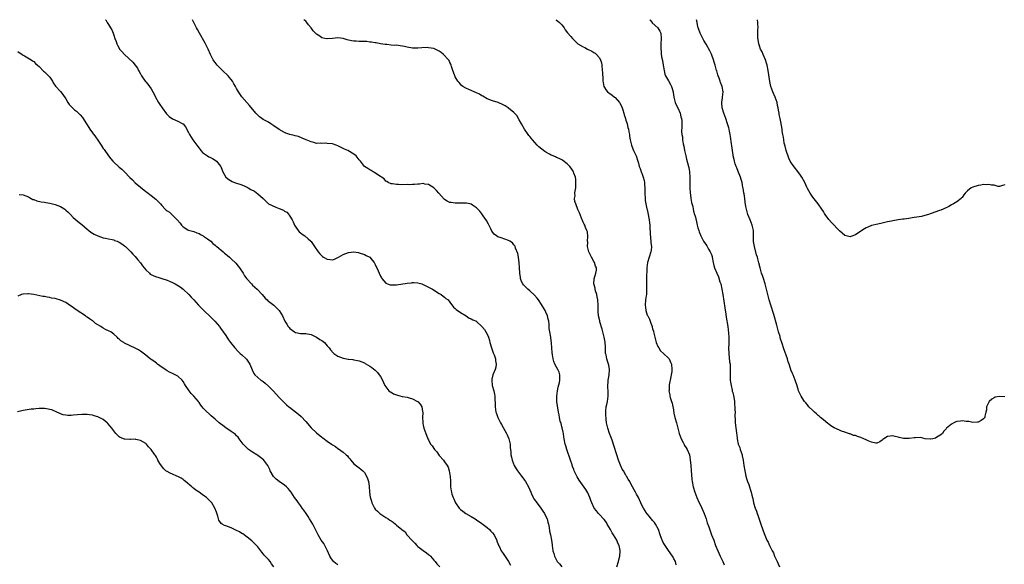
# Model space of a CAD drawing. Units: inches. Extents: x 2604000 to 2607000, y 1512000 to 1515000.
# Drawn here: x 2605994 to 2606363, y 1514796 to 1515000 of the extents above; entities that cross this region are included whole.
import ezdxf

# ---------------------------------------------------------------- set-up
doc = ezdxf.new("R2010")
doc.units = ezdxf.units.IN
doc.header["$MEASUREMENT"] = 0
doc.layers.add('LD26041512_10ft', color=63, linetype='Continuous')

msp = doc.modelspace()

# ---------------------------------------------------------------- linework, layer by layer
at = {"layer": 'LD26041512_10ft'}
for points, elevation in [([(2606025.96, 1515000), (2606025.98, 1514999.98), (2606026.57, 1514999), (2606027, 1514998.22), (2606027.81, 1514997), (2606028.22, 1514996.22), (2606028.75, 1514995), (2606029, 1514994.23), (2606029.44, 1514993), (2606029.89, 1514991.89), (2606030.12, 1514991), (2606030.44, 1514990.44), (2606031, 1514989.33), (2606031.19, 1514989), (2606032.08, 1514988.08), (2606032.98, 1514987), (2606036.14, 1514984.14), (2606037.84, 1514981.84), (2606038.29, 1514981), (2606038.56, 1514980.56), (2606039, 1514979.71), (2606039.28, 1514979.28), (2606039.43, 1514979), (2606040.8, 1514977), (2606041, 1514976.74), (2606041.82, 1514975.82), (2606043, 1514974.1), (2606043.66, 1514973), (2606044.13, 1514972.13), (2606044.69, 1514971), (2606045.79, 1514969), (2606046.25, 1514968.25), (2606047.08, 1514967), (2606048.76, 1514964.76), (2606049, 1514964.48), (2606049.74, 1514963.74), (2606051, 1514962.85), (2606053, 1514962.03), (2606054.95, 1514961), (2606055, 1514960.96), (2606055.84, 1514959.84), (2606057, 1514957.77), (2606057.38, 1514957), (2606058.03, 1514956.03), (2606058.69, 1514955), (2606060.18, 1514953), (2606060.51, 1514952.51), (2606061, 1514951.83), (2606061.36, 1514951.36), (2606061.69, 1514951), (2606062.28, 1514950.28), (2606063, 1514949.74), (2606064.16, 1514949), (2606064.68, 1514948.68), (2606065, 1514948.53), (2606065.97, 1514947.97), (2606067, 1514947.35), (2606067.5, 1514947), (2606069, 1514945.15), (2606069.11, 1514945), (2606069.67, 1514943.67), (2606069.89, 1514943), (2606070.99, 1514940.99), (2606072.08, 1514940.08), (2606073.35, 1514939.35), (2606074.23, 1514939), (2606077, 1514938.07), (2606079, 1514937.2), (2606079.35, 1514937), (2606080.44, 1514936.44), (2606081.74, 1514935.74), (2606083, 1514934.78), (2606084.96, 1514933), (2606085.96, 1514931.96), (2606087.04, 1514931.04), (2606089.8, 1514929.8), (2606091, 1514929.31), (2606092.59, 1514928.59), (2606093, 1514928.25), (2606093.83, 1514927.83), (2606094.64, 1514927), (2606094.81, 1514926.81), (2606095, 1514926.43), (2606095.87, 1514925), (2606096.24, 1514924.24), (2606096.79, 1514923), (2606097, 1514922.62), (2606098.16, 1514921), (2606098.53, 1514920.53), (2606099, 1514920.11), (2606099.62, 1514919.62), (2606100.62, 1514919), (2606101.92, 1514917.92), (2606102.88, 1514917), (2606103, 1514916.85), (2606104.23, 1514915), (2606105.64, 1514913), (2606106.28, 1514912.28), (2606107, 1514911.49), (2606107.26, 1514911.26), (2606107.64, 1514911), (2606109, 1514910.25), (2606110.17, 1514910.17), (2606111, 1514910.09), (2606111.7, 1514910.3), (2606113, 1514910.85), (2606113.24, 1514911), (2606115, 1514911.98), (2606117, 1514912.8), (2606119, 1514913.01), (2606120.74, 1514912.74), (2606121, 1514912.68), (2606123, 1514912.01), (2606123.65, 1514911.65), (2606125, 1514910.99), (2606125.86, 1514909.86), (2606126.56, 1514909), (2606127, 1514908.3), (2606127.41, 1514907.41), (2606127.62, 1514907), (2606129, 1514903.96), (2606129.31, 1514903.31), (2606129.54, 1514903), (2606131, 1514901.23), (2606131.64, 1514901), (2606132.66, 1514900.66), (2606133, 1514900.62), (2606134.68, 1514900.68), (2606135, 1514900.71), (2606139, 1514901.32), (2606140.58, 1514901.42), (2606141, 1514901.48), (2606141.49, 1514901.49), (2606143, 1514901.38), (2606144.53, 1514901), (2606145, 1514900.84), (2606146.2, 1514900.2), (2606147, 1514899.81), (2606147.51, 1514899.51), (2606148.43, 1514899), (2606151, 1514897.39), (2606151.67, 1514897), (2606152.42, 1514896.42), (2606153, 1514896.03), (2606153.52, 1514895.52), (2606154.29, 1514895), (2606155, 1514894.15), (2606156.34, 1514892.34), (2606157, 1514891.81), (2606157.4, 1514891.4), (2606159, 1514890.3), (2606161.06, 1514889), (2606162.2, 1514888.2), (2606163, 1514887.97), (2606163.58, 1514887.58), (2606164.92, 1514887), (2606165, 1514886.95), (2606167, 1514885.06), (2606167.93, 1514883.93), (2606169, 1514882.12), (2606169.44, 1514881), (2606169.85, 1514879.85), (2606170.02, 1514879), (2606170.67, 1514876.67), (2606171, 1514875.9), (2606171.23, 1514875.23), (2606171.56, 1514874.44), (2606172.08, 1514873), (2606172.15, 1514872.15), (2606172.39, 1514871), (2606172.2, 1514869.8), (2606171.98, 1514869), (2606171.15, 1514867), (2606170.72, 1514865.28), (2606170.68, 1514865), (2606170.89, 1514863), (2606171.48, 1514861), (2606171.76, 1514859.76), (2606171.87, 1514859), (2606171.89, 1514858.11), (2606172.01, 1514856.01), (2606171.98, 1514855), (2606172.06, 1514853.94), (2606172.25, 1514853), (2606172.5, 1514852.5), (2606172.93, 1514851), (2606173.97, 1514849), (2606174.35, 1514848.35), (2606176.18, 1514845), (2606176.41, 1514844.41), (2606177.06, 1514843), (2606177.54, 1514841), (2606177.64, 1514839.64), (2606177.8, 1514838.2), (2606177.88, 1514837), (2606178.07, 1514836.07), (2606178.31, 1514835), (2606179.11, 1514833), (2606179.78, 1514831.78), (2606180.28, 1514831), (2606181.44, 1514829.44), (2606181.81, 1514829), (2606182.31, 1514828.31), (2606183, 1514827.48), (2606183.35, 1514827), (2606184.47, 1514825), (2606185, 1514823.8), (2606185.3, 1514823), (2606185.58, 1514822.42), (2606186.23, 1514821), (2606186.52, 1514820.52), (2606187, 1514819.89), (2606187.34, 1514819.34), (2606189.12, 1514817), (2606189.84, 1514815.84), (2606190.48, 1514815), (2606190.63, 1514814.63), (2606191.49, 1514813), (2606191.76, 1514811.76), (2606192, 1514811), (2606192.25, 1514809.75), (2606192.37, 1514808.37), (2606192.73, 1514807), (2606193.11, 1514805), (2606193.28, 1514803.28), (2606193.33, 1514803), (2606193.63, 1514801), (2606193.96, 1514799.96), (2606194.2, 1514799), (2606195.23, 1514797), (2606196.08, 1514796.08), (2606196.98, 1514795)], 7790), ([(2606217.53, 1514795), (2606218.14, 1514797), (2606218.37, 1514797.63), (2606218.74, 1514799), (2606218.83, 1514800.83), (2606218.86, 1514801), (2606218.85, 1514801.15), (2606218.44, 1514803), (2606217.93, 1514803.93), (2606217.59, 1514805), (2606216.37, 1514807), (2606215.8, 1514807.8), (2606215.15, 1514809), (2606214.01, 1514811), (2606213.66, 1514811.66), (2606212.79, 1514812.79), (2606211, 1514814.74), (2606210.69, 1514815), (2606209.93, 1514815.93), (2606209.02, 1514817), (2606208.15, 1514819), (2606207.89, 1514819.89), (2606207.46, 1514821), (2606206.71, 1514822.71), (2606205.98, 1514823.98), (2606203.46, 1514827.46), (2606202.69, 1514828.69), (2606201.59, 1514831), (2606201.44, 1514831.44), (2606201, 1514832.56), (2606200.77, 1514833.23), (2606200.2, 1514835), (2606198.8, 1514839), (2606198.4, 1514840.4), (2606198.18, 1514841), (2606197.79, 1514843), (2606197.69, 1514843.69), (2606197.53, 1514845), (2606197.46, 1514845.46), (2606197.12, 1514847.12), (2606197, 1514847.5), (2606196.68, 1514848.68), (2606196.39, 1514849.61), (2606196.06, 1514851), (2606195.93, 1514851.93), (2606195.67, 1514853), (2606195.29, 1514855.29), (2606195.09, 1514857), (2606195.09, 1514859), (2606195.35, 1514861), (2606195.64, 1514862.36), (2606196.06, 1514864.06), (2606196.23, 1514865), (2606196.16, 1514865.84), (2606196.21, 1514867), (2606195.94, 1514867.94), (2606195.46, 1514869), (2606195, 1514869.85), (2606194.34, 1514871), (2606193.96, 1514871.96), (2606193.69, 1514873), (2606193.51, 1514874.49), (2606193.36, 1514875.36), (2606193.13, 1514878.87), (2606192.89, 1514880.89), (2606192.88, 1514881.12), (2606192.52, 1514883), (2606192.25, 1514884.25), (2606192.24, 1514885), (2606192.21, 1514885.79), (2606192.03, 1514887), (2606191.83, 1514887.83), (2606191.58, 1514889), (2606191, 1514890.37), (2606190.69, 1514891), (2606189.35, 1514893.35), (2606188.2, 1514895), (2606187.68, 1514895.68), (2606186.73, 1514896.74), (2606185, 1514898.4), (2606184.24, 1514899), (2606183.62, 1514899.62), (2606183, 1514900.27), (2606182.62, 1514900.62), (2606182.32, 1514901), (2606181.87, 1514901.87), (2606181.51, 1514903), (2606181.44, 1514903.44), (2606181.25, 1514905), (2606181.12, 1514907.12), (2606180.97, 1514908.97), (2606180.68, 1514911), (2606180.43, 1514912.43), (2606179.62, 1514914.38), (2606179.43, 1514915), (2606179.29, 1514915.29), (2606179, 1514915.68), (2606178.41, 1514916.41), (2606177.48, 1514917), (2606177, 1514917.26), (2606174.22, 1514918.22), (2606173, 1514918.69), (2606172.45, 1514919), (2606171.62, 1514919.62), (2606170.76, 1514920.76), (2606170.36, 1514921.64), (2606169.45, 1514923.45), (2606168.73, 1514924.73), (2606167.48, 1514926.52), (2606167, 1514927.26), (2606166.22, 1514928.22), (2606165, 1514929.57), (2606163.44, 1514930.56), (2606163, 1514930.86), (2606162.47, 1514931), (2606161.23, 1514931.23), (2606161, 1514931.25), (2606159, 1514931.31), (2606157.26, 1514931.26), (2606157, 1514931.27), (2606155.46, 1514931.46), (2606155, 1514931.56), (2606154.02, 1514932.02), (2606153, 1514932.69), (2606152.82, 1514932.82), (2606150.79, 1514935), (2606150, 1514936), (2606149, 1514936.98), (2606147, 1514938.26), (2606145.58, 1514938.42), (2606145, 1514938.57), (2606143.58, 1514938.42), (2606143, 1514938.43), (2606141.74, 1514938.26), (2606141, 1514938.26), (2606139.83, 1514938.17), (2606139, 1514938.2), (2606137, 1514938.19), (2606135.75, 1514938.25), (2606135, 1514938.22), (2606133.53, 1514938.47), (2606133, 1514938.48), (2606131.82, 1514939), (2606131.34, 1514939.34), (2606131, 1514939.54), (2606130.32, 1514940.32), (2606129.31, 1514941), (2606129, 1514941.26), (2606128.32, 1514941.68), (2606126.79, 1514942.79), (2606126.27, 1514943), (2606125.54, 1514943.54), (2606125, 1514943.76), (2606124.25, 1514944.25), (2606122.97, 1514944.97), (2606122.93, 1514945), (2606121.47, 1514947), (2606121.26, 1514947.26), (2606121, 1514947.53), (2606119.85, 1514949), (2606119, 1514949.59), (2606116.73, 1514951), (2606115.55, 1514951.55), (2606115, 1514951.79), (2606113, 1514952.76), (2606112.38, 1514953), (2606111, 1514953.48), (2606109, 1514953.67), (2606108.32, 1514953.68), (2606107, 1514953.59), (2606106.32, 1514953.68), (2606105, 1514953.67), (2606104.02, 1514953.98), (2606103, 1514954.18), (2606101.06, 1514955), (2606099.67, 1514955.67), (2606098.23, 1514956.23), (2606097, 1514956.52), (2606096.66, 1514956.66), (2606095, 1514957.02), (2606093.54, 1514957.54), (2606093, 1514957.7), (2606091, 1514958.87), (2606089, 1514960.29), (2606087.9, 1514961), (2606087, 1514961.55), (2606085, 1514962.65), (2606084.47, 1514963), (2606083.65, 1514963.65), (2606083, 1514964.25), (2606082.63, 1514964.63), (2606082.29, 1514965), (2606079.87, 1514967.87), (2606078.83, 1514969), (2606077.06, 1514971.06), (2606075.71, 1514973), (2606075, 1514974.23), (2606074.59, 1514975), (2606074, 1514976), (2606073.48, 1514977), (2606071.88, 1514979), (2606069.72, 1514981), (2606069, 1514981.7), (2606067.73, 1514983), (2606067.44, 1514983.44), (2606067, 1514983.98), (2606066.55, 1514984.55), (2606066.23, 1514985), (2606065.23, 1514987), (2606064.39, 1514989), (2606063.37, 1514991), (2606063.24, 1514991.24), (2606061.08, 1514994.92), (2606060.36, 1514996.36), (2606059.97, 1514997), (2606059, 1514998.92), (2606058.55, 1515000)], 7780), ([(2606239.81, 1514795.81), (2606239.53, 1514797), (2606239, 1514798.04), (2606238.64, 1514798.64), (2606238.48, 1514799), (2606237, 1514801.15), (2606235.69, 1514803), (2606235, 1514804.09), (2606234.69, 1514804.69), (2606234.54, 1514805), (2606234.34, 1514805.66), (2606233.85, 1514807), (2606233.15, 1514809), (2606232.03, 1514811), (2606231.65, 1514811.65), (2606231, 1514812.41), (2606230.72, 1514812.72), (2606230.43, 1514813), (2606229.85, 1514813.85), (2606229, 1514814.81), (2606228.81, 1514815), (2606227.53, 1514817), (2606227, 1514818.09), (2606226.61, 1514819), (2606226.11, 1514820.11), (2606225.67, 1514821), (2606225, 1514822.22), (2606224.6, 1514823), (2606223, 1514825.84), (2606222.41, 1514827), (2606221.86, 1514827.86), (2606221.22, 1514829), (2606221.12, 1514829.12), (2606221, 1514829.31), (2606220.04, 1514831), (2606219.63, 1514831.63), (2606219, 1514833.09), (2606218.21, 1514835), (2606217.55, 1514837), (2606216.49, 1514840.49), (2606215.94, 1514842.06), (2606215.51, 1514843.51), (2606214.86, 1514845), (2606214.19, 1514847), (2606213.96, 1514847.96), (2606213.76, 1514849), (2606213.63, 1514850.37), (2606213.54, 1514851), (2606213.49, 1514851.49), (2606213.47, 1514853), (2606213.49, 1514853.49), (2606213.63, 1514855), (2606213.78, 1514855.78), (2606214.04, 1514857), (2606214.33, 1514859), (2606214.32, 1514860.32), (2606214.28, 1514861), (2606214.24, 1514862.24), (2606214.18, 1514863), (2606214.32, 1514864.32), (2606214.37, 1514865), (2606214.45, 1514865.55), (2606214.73, 1514867), (2606214.86, 1514869), (2606214.54, 1514870.54), (2606214.46, 1514871), (2606214.03, 1514872.03), (2606213.77, 1514873), (2606213.52, 1514874.48), (2606213.38, 1514875), (2606213.35, 1514875.35), (2606213.29, 1514877.29), (2606213.14, 1514879.14), (2606212.77, 1514881), (2606212.07, 1514884.07), (2606211.22, 1514886.78), (2606211.15, 1514887.15), (2606210.69, 1514889), (2606210.62, 1514890.62), (2606210.58, 1514891), (2606210.62, 1514892.62), (2606210.61, 1514893), (2606210.46, 1514895), (2606210.23, 1514896.23), (2606210.05, 1514897), (2606209.63, 1514898.37), (2606209.46, 1514899), (2606209.41, 1514899.41), (2606208.94, 1514901), (2606208.93, 1514901.07), (2606209.03, 1514902.97), (2606209.75, 1514905), (2606209.9, 1514906.1), (2606209.92, 1514907), (2606209.63, 1514907.63), (2606209.23, 1514909), (2606209, 1514909.43), (2606208.09, 1514911), (2606207.75, 1514911.75), (2606207.05, 1514913), (2606206.6, 1514915), (2606206.66, 1514916.66), (2606206.64, 1514917), (2606206.73, 1514918.73), (2606206.55, 1514920.55), (2606206.37, 1514921), (2606205.83, 1514922.17), (2606205.55, 1514923), (2606205.39, 1514923.39), (2606205, 1514924.11), (2606204.73, 1514924.73), (2606204.6, 1514925), (2606204.33, 1514925.67), (2606203.6, 1514927.6), (2606203, 1514928.88), (2606202.17, 1514931), (2606201.86, 1514931.86), (2606201.74, 1514933), (2606201.98, 1514934.02), (2606201.89, 1514935), (2606201.91, 1514935.91), (2606202.17, 1514937), (2606202.25, 1514937.75), (2606202.25, 1514939), (2606202.15, 1514940.15), (2606202.04, 1514941), (2606201.51, 1514942.49), (2606201.37, 1514943), (2606201.25, 1514943.25), (2606201, 1514943.61), (2606200.42, 1514944.42), (2606199.93, 1514945), (2606199, 1514945.97), (2606197.3, 1514947.3), (2606197, 1514947.48), (2606195.95, 1514947.95), (2606195, 1514948.43), (2606194.56, 1514948.56), (2606193.67, 1514949), (2606193, 1514949.3), (2606192.36, 1514949.64), (2606191, 1514950.33), (2606190.58, 1514950.58), (2606188.31, 1514952.31), (2606187.66, 1514953), (2606185.92, 1514955), (2606185.53, 1514955.53), (2606185, 1514956.21), (2606184.64, 1514956.64), (2606184.37, 1514957), (2606183, 1514959), (2606181.84, 1514961), (2606181, 1514962.49), (2606180.06, 1514964.06), (2606179.27, 1514965), (2606179, 1514965.28), (2606177, 1514966.91), (2606176.88, 1514967), (2606175.72, 1514967.72), (2606175, 1514968.1), (2606173.06, 1514969), (2606171, 1514969.61), (2606169.95, 1514969.95), (2606169, 1514970.33), (2606167.34, 1514971.34), (2606167, 1514971.51), (2606166.08, 1514972.08), (2606165, 1514972.62), (2606164.04, 1514973), (2606162.1, 1514973.9), (2606161, 1514974.32), (2606159.84, 1514975), (2606159.39, 1514975.39), (2606159, 1514975.8), (2606158.43, 1514976.43), (2606157.98, 1514977), (2606157, 1514978.64), (2606156.8, 1514979), (2606156.38, 1514980.38), (2606156.07, 1514981), (2606155.59, 1514982.41), (2606155.48, 1514983), (2606155.35, 1514983.35), (2606155, 1514984), (2606154.72, 1514984.72), (2606154.51, 1514985), (2606152.64, 1514987), (2606151.69, 1514987.69), (2606151, 1514988.22), (2606150.52, 1514988.52), (2606149.5, 1514989), (2606149, 1514989.2), (2606147, 1514989.52), (2606146.46, 1514989.54), (2606144.53, 1514989.47), (2606143, 1514989.3), (2606141, 1514989.37), (2606139, 1514989.74), (2606138.04, 1514989.96), (2606135.62, 1514990.38), (2606135, 1514990.42), (2606134.39, 1514990.39), (2606133, 1514990.52), (2606131.35, 1514990.65), (2606131, 1514990.66), (2606130.73, 1514990.73), (2606129, 1514991), (2606127.33, 1514991.33), (2606127, 1514991.35), (2606125.62, 1514991.62), (2606125, 1514991.63), (2606123.8, 1514991.8), (2606123, 1514991.8), (2606121.87, 1514991.87), (2606121, 1514991.84), (2606119.92, 1514991.92), (2606119, 1514991.95), (2606118.12, 1514992.12), (2606116.5, 1514992.5), (2606114.99, 1514993.01), (2606113, 1514993.18), (2606111, 1514992.96), (2606109, 1514992.8), (2606108.82, 1514992.82), (2606108.11, 1514993), (2606107, 1514993.24), (2606106.21, 1514993.79), (2606105, 1514994.53), (2606104.57, 1514995), (2606103.77, 1514995.77), (2606103, 1514996.97), (2606102.05, 1514998.05), (2606101.36, 1514999), (2606101, 1514999.43), (2606100.2, 1515000)], 7770), ([(2606194.7, 1515000), (2606195, 1514999.82), (2606195.48, 1514999.48), (2606196.08, 1514999), (2606197, 1514998.03), (2606197.79, 1514997), (2606198.26, 1514996.26), (2606199.1, 1514995.1), (2606200.35, 1514993.65), (2606201, 1514992.91), (2606201.96, 1514991.96), (2606203, 1514991), (2606205, 1514989.85), (2606205.56, 1514989.56), (2606206.6, 1514989), (2606208.21, 1514988.21), (2606209, 1514987.72), (2606209.46, 1514987.46), (2606209.96, 1514987), (2606211, 1514985.81), (2606211.5, 1514985), (2606211.85, 1514983.85), (2606211.98, 1514983), (2606212.13, 1514981), (2606212.17, 1514980.17), (2606212.35, 1514977.65), (2606212.37, 1514977), (2606212.44, 1514976.44), (2606212.75, 1514975), (2606213.61, 1514973.61), (2606214.08, 1514973), (2606214.6, 1514972.6), (2606215, 1514972.36), (2606215.78, 1514971.78), (2606216.71, 1514971), (2606217, 1514970.79), (2606218.58, 1514969), (2606218.74, 1514968.74), (2606219.4, 1514967.4), (2606219.82, 1514966.18), (2606220.18, 1514965), (2606220.33, 1514964.33), (2606220.84, 1514963), (2606221, 1514962.42), (2606221.45, 1514961), (2606221.67, 1514959.67), (2606221.97, 1514959), (2606222.03, 1514958.03), (2606222.3, 1514957), (2606222.36, 1514956.36), (2606222.55, 1514955), (2606223.06, 1514953), (2606223.63, 1514951.63), (2606223.88, 1514951), (2606224.73, 1514949.27), (2606224.85, 1514949), (2606225, 1514948.57), (2606225.33, 1514947.33), (2606225.5, 1514947), (2606225.7, 1514946.3), (2606226, 1514945), (2606226.28, 1514944.28), (2606226.74, 1514943), (2606227, 1514942.47), (2606227.49, 1514941), (2606227.81, 1514939.81), (2606227.92, 1514939), (2606227.91, 1514938.09), (2606228.01, 1514937), (2606228.04, 1514936.04), (2606228.02, 1514935), (2606228.17, 1514933), (2606228.25, 1514932.25), (2606228.46, 1514931), (2606228.85, 1514929.15), (2606228.89, 1514928.89), (2606229.33, 1514927), (2606229.6, 1514925.6), (2606229.69, 1514925), (2606229.84, 1514923.84), (2606229.9, 1514923), (2606229.94, 1514922.06), (2606230.2, 1514918.2), (2606230.34, 1514917), (2606230.37, 1514916.37), (2606230.53, 1514915), (2606230.44, 1514913.56), (2606230.35, 1514913), (2606229.66, 1514911), (2606229.03, 1514909), (2606228.81, 1514907), (2606228.72, 1514903), (2606228.7, 1514900.7), (2606228.73, 1514899), (2606228.67, 1514897.33), (2606228.64, 1514897), (2606228.57, 1514896.57), (2606228.38, 1514895), (2606228.2, 1514893), (2606228.31, 1514892.31), (2606228.45, 1514891), (2606229, 1514889.36), (2606229.14, 1514889), (2606229.8, 1514887.8), (2606230.09, 1514887), (2606230.35, 1514886.35), (2606230.81, 1514885), (2606230.84, 1514884.84), (2606231, 1514884.22), (2606231.29, 1514883.29), (2606231.49, 1514882.51), (2606232.04, 1514880.04), (2606232.38, 1514879), (2606233, 1514877.51), (2606233.29, 1514877), (2606233.94, 1514875.94), (2606235.08, 1514875), (2606237, 1514873.22), (2606237.19, 1514873), (2606237.72, 1514871.72), (2606238.11, 1514871), (2606238.25, 1514869), (2606238.16, 1514868.16), (2606237.96, 1514867), (2606237.76, 1514866.24), (2606237.23, 1514863.23), (2606237.17, 1514863), (2606237.13, 1514861.13), (2606237.1, 1514861), (2606237.48, 1514859.48), (2606237.47, 1514859), (2606237.58, 1514858.42), (2606238.06, 1514857), (2606238.32, 1514856.32), (2606238.58, 1514855), (2606238.66, 1514854.66), (2606239, 1514852.6), (2606239.33, 1514851), (2606239.88, 1514849), (2606240.45, 1514847), (2606241, 1514845), (2606241.68, 1514843), (2606242.4, 1514841.6), (2606242.8, 1514840.8), (2606243, 1514840.52), (2606243.59, 1514839.59), (2606244, 1514839), (2606244.87, 1514837), (2606245, 1514836.06), (2606245.11, 1514835.11), (2606245.26, 1514833), (2606245.45, 1514831), (2606245.55, 1514829.55), (2606245.74, 1514827.74), (2606245.82, 1514827), (2606246.2, 1514825), (2606246.76, 1514823), (2606247.5, 1514821), (2606248.42, 1514819), (2606249, 1514817.87), (2606249.41, 1514817), (2606250.27, 1514815), (2606251, 1514813), (2606251.47, 1514811.47), (2606252, 1514810), (2606252.51, 1514808.51), (2606253.12, 1514807), (2606253.88, 1514805), (2606254.59, 1514803), (2606255.4, 1514801), (2606255.89, 1514799.89), (2606256.32, 1514799), (2606257, 1514797.5), (2606257.25, 1514797), (2606257.79, 1514795.79)], 7760), ([(2606229.94, 1515000), (2606229.96, 1514999.96), (2606230.76, 1514999), (2606230.85, 1514998.85), (2606232.98, 1514997), (2606233.69, 1514995.69), (2606234.12, 1514995), (2606234.25, 1514993), (2606234.05, 1514991), (2606234.02, 1514989), (2606234.13, 1514988.13), (2606234.22, 1514987), (2606234.45, 1514985.55), (2606234.66, 1514984.66), (2606234.96, 1514983), (2606235.27, 1514981), (2606235.62, 1514979.62), (2606235.82, 1514979), (2606237, 1514977.1), (2606237.75, 1514975.75), (2606238.12, 1514975), (2606238.64, 1514973), (2606238.67, 1514972.67), (2606238.94, 1514971), (2606239.49, 1514969), (2606239.91, 1514967.91), (2606240.38, 1514967), (2606241.28, 1514965), (2606241.6, 1514963.6), (2606241.8, 1514963), (2606241.88, 1514962.12), (2606241.92, 1514961), (2606241.92, 1514959.92), (2606241.85, 1514958.15), (2606241.97, 1514957), (2606242.17, 1514956.17), (2606242.24, 1514955), (2606242.49, 1514953.51), (2606242.68, 1514952.68), (2606243, 1514950.95), (2606243.41, 1514949), (2606243.7, 1514947.7), (2606244.48, 1514945), (2606244.58, 1514944.58), (2606244.87, 1514943), (2606244.93, 1514941), (2606244.88, 1514939), (2606244.94, 1514936.94), (2606245.11, 1514935.11), (2606245.31, 1514933.31), (2606245.37, 1514933), (2606245.55, 1514931.55), (2606246.03, 1514929.97), (2606246.17, 1514929), (2606246.26, 1514928.26), (2606246.73, 1514927), (2606246.77, 1514926.77), (2606247, 1514926.03), (2606247.61, 1514923.61), (2606247.73, 1514923), (2606247.95, 1514922.05), (2606248.26, 1514921), (2606248.49, 1514920.49), (2606249.01, 1514919), (2606250.08, 1514917), (2606251.26, 1514915.26), (2606251.95, 1514914.05), (2606252.6, 1514913), (2606252.73, 1514912.73), (2606253, 1514912.02), (2606253.26, 1514911.26), (2606253.33, 1514911), (2606253.73, 1514909), (2606253.95, 1514907.95), (2606254.2, 1514907), (2606255.01, 1514905), (2606255.64, 1514903.64), (2606256.22, 1514901.78), (2606256.5, 1514901), (2606256.97, 1514899), (2606257.3, 1514897), (2606258.05, 1514892.05), (2606258.38, 1514889.62), (2606258.5, 1514888.5), (2606259.13, 1514885), (2606259.46, 1514882.54), (2606259.54, 1514881), (2606259.5, 1514879.5), (2606259.54, 1514879), (2606259.55, 1514878.45), (2606259.47, 1514877), (2606259.51, 1514875), (2606259.85, 1514871.85), (2606260, 1514871), (2606260.11, 1514869.89), (2606260.09, 1514869), (2606260.03, 1514868.03), (2606260, 1514867), (2606260, 1514866), (2606260.06, 1514865), (2606260.22, 1514864.22), (2606260.37, 1514863), (2606260.79, 1514861.21), (2606260.86, 1514860.86), (2606261, 1514860.34), (2606261.42, 1514858.58), (2606261.66, 1514857), (2606261.69, 1514855.69), (2606261.8, 1514855), (2606261.79, 1514853.79), (2606261.87, 1514853), (2606261.86, 1514851.86), (2606261.98, 1514850.02), (2606261.98, 1514849), (2606262.04, 1514848.04), (2606262.15, 1514847), (2606262.3, 1514846.3), (2606262.38, 1514845), (2606262.52, 1514844.52), (2606262.63, 1514843), (2606263.11, 1514841), (2606263.66, 1514839.66), (2606263.85, 1514839), (2606264.51, 1514837), (2606264.59, 1514836.59), (2606264.93, 1514835), (2606265.19, 1514833), (2606265.5, 1514831), (2606265.68, 1514830.32), (2606265.96, 1514829), (2606266.16, 1514828.16), (2606266.6, 1514827), (2606267, 1514825.8), (2606267.3, 1514825), (2606267.71, 1514823.71), (2606267.9, 1514823), (2606268.12, 1514821.88), (2606268.39, 1514821), (2606268.56, 1514820.56), (2606268.86, 1514819), (2606269.45, 1514817), (2606269.9, 1514815.9), (2606270.14, 1514815), (2606270.39, 1514814.39), (2606271, 1514812.54), (2606271.43, 1514811.43), (2606272.44, 1514808.44), (2606273, 1514806.92), (2606273.85, 1514805), (2606274.26, 1514804.26), (2606274.77, 1514803), (2606275.77, 1514801), (2606276.24, 1514800.24), (2606276.7, 1514799), (2606277, 1514798.3), (2606277.47, 1514797.47), (2606277.64, 1514797), (2606278.11, 1514796.11), (2606278.59, 1514795)], 7750), ([(2606363, 1514858.67), (2606361, 1514858.87), (2606359.44, 1514858.56), (2606359, 1514858.35), (2606358.11, 1514857.89), (2606357.15, 1514857), (2606357, 1514856.74), (2606356.17, 1514855), (2606356.15, 1514853.85), (2606355.86, 1514853), (2606355.48, 1514851.48), (2606355.47, 1514851), (2606355.26, 1514850.74), (2606355, 1514850.48), (2606354.16, 1514849.84), (2606353, 1514849.23), (2606352.82, 1514849.18), (2606351, 1514849.1), (2606349.46, 1514849.46), (2606348.58, 1514849.42), (2606347, 1514849.65), (2606346.45, 1514849.55), (2606345, 1514849.42), (2606344.68, 1514849.32), (2606343.89, 1514849), (2606343, 1514848.52), (2606341.2, 1514847), (2606341, 1514846.76), (2606340.16, 1514845.84), (2606339.6, 1514845), (2606339, 1514844.45), (2606337.55, 1514843.55), (2606337, 1514843.24), (2606336.06, 1514843), (2606335.15, 1514842.85), (2606335, 1514842.78), (2606333.15, 1514843), (2606331.41, 1514843.41), (2606329.39, 1514843.39), (2606329, 1514843.35), (2606327.1, 1514843.1), (2606325, 1514843.05), (2606323.45, 1514843.45), (2606323, 1514843.53), (2606321.89, 1514843.89), (2606321, 1514844.05), (2606319, 1514843.83), (2606317.63, 1514843), (2606317.33, 1514842.67), (2606317, 1514842.45), (2606316.21, 1514841.79), (2606315, 1514841.31), (2606314.7, 1514841.3), (2606313, 1514841.68), (2606311.77, 1514842.23), (2606311, 1514842.64), (2606310.19, 1514843), (2606309, 1514843.48), (2606307.78, 1514843.78), (2606307, 1514844.17), (2606306.27, 1514844.27), (2606305, 1514844.82), (2606304.85, 1514844.85), (2606303, 1514845.51), (2606301.85, 1514845.85), (2606301, 1514846.22), (2606299.04, 1514847.04), (2606297.85, 1514847.85), (2606297, 1514848.45), (2606296.72, 1514848.72), (2606295, 1514850.09), (2606293.97, 1514851), (2606293.43, 1514851.43), (2606293, 1514851.74), (2606292.36, 1514852.36), (2606291.66, 1514853), (2606291, 1514853.56), (2606289.6, 1514855), (2606289.32, 1514855.33), (2606289, 1514855.67), (2606288.4, 1514856.4), (2606287.89, 1514857), (2606287, 1514858.38), (2606286.63, 1514859), (2606285.73, 1514861), (2606285.54, 1514861.54), (2606285, 1514863.21), (2606284.6, 1514864.6), (2606284.47, 1514865), (2606283.63, 1514867), (2606283.4, 1514867.4), (2606282.84, 1514868.84), (2606282.78, 1514869), (2606282.72, 1514869.28), (2606282.16, 1514871), (2606281.82, 1514871.82), (2606281.52, 1514873), (2606281, 1514874.36), (2606280.29, 1514876.29), (2606280.1, 1514877), (2606279.7, 1514878.3), (2606278.85, 1514880.85), (2606278.75, 1514881.25), (2606278.23, 1514883), (2606277.56, 1514885.56), (2606276.39, 1514889.61), (2606275.29, 1514893), (2606274.66, 1514895), (2606274.17, 1514897), (2606273.59, 1514899.59), (2606273.18, 1514901), (2606272.51, 1514903), (2606272.15, 1514904.15), (2606271.81, 1514905), (2606271.25, 1514907), (2606270.86, 1514908.86), (2606270.42, 1514910.42), (2606270.29, 1514911), (2606269.94, 1514911.94), (2606269.12, 1514915), (2606268.86, 1514916.86), (2606268.84, 1514917.16), (2606268.83, 1514920.83), (2606268.81, 1514921), (2606268.36, 1514923), (2606267.54, 1514925), (2606266.74, 1514927), (2606266.16, 1514929), (2606265.99, 1514930.01), (2606265.66, 1514931.66), (2606265.5, 1514933), (2606265.25, 1514934.75), (2606265.16, 1514935.16), (2606264.88, 1514936.88), (2606264.85, 1514937.15), (2606264.5, 1514939), (2606264.17, 1514940.17), (2606263.91, 1514941), (2606263, 1514943.18), (2606262.51, 1514944.51), (2606262.31, 1514945), (2606261.97, 1514946.03), (2606261.68, 1514947), (2606261.57, 1514947.57), (2606261.22, 1514949), (2606261.2, 1514949.2), (2606260.9, 1514951), (2606260.69, 1514952.69), (2606260.56, 1514953.44), (2606260.21, 1514956.21), (2606260.06, 1514957), (2606259.76, 1514958.24), (2606259.64, 1514959), (2606259.52, 1514959.52), (2606259.08, 1514961), (2606258.42, 1514963), (2606258.04, 1514964.04), (2606257.66, 1514965), (2606257.05, 1514967), (2606256.9, 1514968.9), (2606256.88, 1514969), (2606256.88, 1514969.12), (2606257, 1514969.75), (2606257.16, 1514970.84), (2606257.19, 1514971), (2606257.43, 1514973), (2606257.07, 1514974.93), (2606257.06, 1514975), (2606256.42, 1514976.42), (2606256.29, 1514977), (2606255.89, 1514978.11), (2606255.53, 1514979), (2606255.39, 1514979.39), (2606255, 1514980.79), (2606254.94, 1514980.94), (2606254.52, 1514982.52), (2606254.44, 1514983), (2606254.1, 1514984.1), (2606253.85, 1514985), (2606253.04, 1514987.04), (2606252.38, 1514988.38), (2606251, 1514990.84), (2606250.2, 1514992.2), (2606249.76, 1514993), (2606248.79, 1514995), (2606248.36, 1514996.36), (2606248.11, 1514997), (2606247.87, 1514998.13), (2606247.7, 1514999), (2606247.57, 1514999.57), (2606247.49, 1515000)], 7740), ([(2606363, 1514938.14), (2606362.15, 1514937.85), (2606361, 1514937.47), (2606360.49, 1514937.51), (2606359, 1514937.99), (2606357.97, 1514938.03), (2606357, 1514938.25), (2606355.83, 1514938.17), (2606355, 1514938.2), (2606354, 1514938), (2606353, 1514937.86), (2606351, 1514937.26), (2606350.43, 1514937), (2606349, 1514935.84), (2606348.19, 1514935), (2606347.67, 1514934.33), (2606347, 1514933.44), (2606346.79, 1514933.21), (2606346.59, 1514933), (2606345, 1514931.81), (2606343.81, 1514931), (2606343, 1514930.59), (2606341.99, 1514930.01), (2606341, 1514929.53), (2606340.67, 1514929.33), (2606339.92, 1514929), (2606339, 1514928.65), (2606338.48, 1514928.48), (2606335.35, 1514927.35), (2606335, 1514927.21), (2606334.38, 1514927), (2606333, 1514926.59), (2606331.72, 1514926.28), (2606330, 1514926), (2606329, 1514925.84), (2606328.24, 1514925.76), (2606327, 1514925.54), (2606325.26, 1514925.26), (2606324.77, 1514925.23), (2606323, 1514924.96), (2606321, 1514924.63), (2606320.52, 1514924.52), (2606319, 1514924.21), (2606317, 1514923.77), (2606315.45, 1514923.45), (2606313, 1514922.87), (2606311.72, 1514922.28), (2606311, 1514922), (2606310.4, 1514921.6), (2606309, 1514920.73), (2606307, 1514919.41), (2606305.27, 1514918.73), (2606305, 1514918.59), (2606303, 1514919.09), (2606302.01, 1514920.01), (2606301, 1514920.86), (2606297.98, 1514923.98), (2606297, 1514925.18), (2606295.71, 1514927), (2606295.43, 1514927.43), (2606295, 1514928.14), (2606294.46, 1514929), (2606293.05, 1514931), (2606291, 1514933.52), (2606290, 1514935), (2606289, 1514936.73), (2606288.75, 1514937.25), (2606287.99, 1514939), (2606286.94, 1514941), (2606286.14, 1514942.14), (2606285.28, 1514943.28), (2606285, 1514943.59), (2606284.36, 1514944.37), (2606283, 1514946.25), (2606282.59, 1514947), (2606282.09, 1514948.09), (2606281.01, 1514951), (2606280.65, 1514952.65), (2606280.51, 1514953), (2606280.32, 1514953.68), (2606280.13, 1514955), (2606280.05, 1514956.05), (2606279.84, 1514957), (2606279.59, 1514958.41), (2606279.51, 1514959), (2606279, 1514961.75), (2606278.82, 1514963), (2606278.48, 1514964.48), (2606278.47, 1514965), (2606278.13, 1514966.13), (2606278.07, 1514967), (2606277.82, 1514967.82), (2606277.62, 1514969), (2606276.96, 1514971), (2606276.09, 1514973), (2606275.35, 1514975), (2606274.89, 1514976.89), (2606274.27, 1514981), (2606273.89, 1514983), (2606273.69, 1514983.69), (2606273.28, 1514985), (2606272.41, 1514987), (2606272, 1514988), (2606271.46, 1514989), (2606271, 1514990.26), (2606270.75, 1514991), (2606270.55, 1514992.55), (2606270.45, 1514993), (2606270.45, 1514995), (2606270.48, 1514996.48), (2606270.51, 1514997), (2606270.42, 1514998.42), (2606270.41, 1514999), (2606270.27, 1515000)], 7730), ([(2605993, 1514988.03), (2605994.7, 1514987), (2605995, 1514986.76), (2605995.52, 1514986.48), (2605998.03, 1514985), (2605998.56, 1514984.56), (2605999, 1514984.32), (2605999.63, 1514983.63), (2606000.36, 1514983), (2606001, 1514982.43), (2606002.69, 1514980.69), (2606003, 1514980.47), (2606003.75, 1514979.75), (2606004.55, 1514979), (2606005, 1514978.41), (2606006.01, 1514977), (2606006.32, 1514976.32), (2606007.1, 1514975.1), (2606009, 1514973.15), (2606009.96, 1514971.96), (2606011, 1514970.29), (2606011.74, 1514969), (2606012.26, 1514968.26), (2606013.22, 1514967.22), (2606014.29, 1514966.29), (2606015, 1514965.69), (2606016.37, 1514964.37), (2606017.3, 1514963.3), (2606018.79, 1514961), (2606019.65, 1514959.65), (2606020.04, 1514959), (2606021, 1514957.66), (2606021.3, 1514957.3), (2606021.48, 1514957), (2606022.17, 1514956.17), (2606023, 1514954.83), (2606024.28, 1514953), (2606025, 1514951.77), (2606025.35, 1514951.35), (2606027, 1514949.01), (2606027.92, 1514947.92), (2606028.63, 1514947), (2606029, 1514946.62), (2606030.72, 1514945), (2606031, 1514944.8), (2606032.02, 1514944.02), (2606033, 1514943), (2606035, 1514940.84), (2606035.97, 1514939.97), (2606037, 1514938.89), (2606039, 1514937.24), (2606041, 1514935.67), (2606041.35, 1514935.35), (2606043, 1514934.09), (2606044.71, 1514932.71), (2606045.79, 1514931.79), (2606046.53, 1514931), (2606047, 1514930.45), (2606048.31, 1514929), (2606048.7, 1514928.7), (2606049, 1514928.43), (2606049.86, 1514927.86), (2606050.72, 1514927), (2606051, 1514926.81), (2606052.91, 1514924.91), (2606053.83, 1514923.83), (2606054.44, 1514923), (2606055, 1514922.35), (2606056.71, 1514921.29), (2606057, 1514921.1), (2606059, 1514920.61), (2606060.18, 1514920.18), (2606061, 1514919.86), (2606061.51, 1514919.51), (2606062.45, 1514919), (2606062.77, 1514918.77), (2606063, 1514918.64), (2606064.13, 1514917.87), (2606065.34, 1514917), (2606066.18, 1514916.18), (2606067, 1514915.56), (2606067.28, 1514915.28), (2606067.61, 1514915), (2606069.99, 1514913), (2606070.56, 1514912.56), (2606071, 1514912.17), (2606071.65, 1514911.65), (2606072.33, 1514911), (2606073, 1514910.4), (2606074.73, 1514908.73), (2606075.67, 1514907.67), (2606076.16, 1514907), (2606077.48, 1514905), (2606078.06, 1514904.06), (2606078.89, 1514902.89), (2606080.59, 1514901), (2606081, 1514900.59), (2606081.84, 1514899.84), (2606082.72, 1514899), (2606084.59, 1514897), (2606085.71, 1514895.71), (2606086.45, 1514895), (2606086.72, 1514894.72), (2606087, 1514894.49), (2606088.95, 1514893), (2606090.01, 1514892.01), (2606091.05, 1514891), (2606092.29, 1514889), (2606093.11, 1514887.11), (2606093.88, 1514885.88), (2606094.37, 1514885), (2606094.69, 1514884.69), (2606095, 1514884.31), (2606096.76, 1514883), (2606097, 1514882.86), (2606097.2, 1514882.81), (2606099, 1514882.42), (2606099.62, 1514882.38), (2606101, 1514882.39), (2606103, 1514882.03), (2606105, 1514881.09), (2606106.22, 1514880.22), (2606107, 1514879.78), (2606107.94, 1514879), (2606109, 1514877.86), (2606109.71, 1514877), (2606110.25, 1514876.25), (2606111.23, 1514875.23), (2606111.53, 1514875), (2606113, 1514874), (2606115, 1514873.18), (2606116.86, 1514872.86), (2606117, 1514872.82), (2606118.67, 1514872.67), (2606119, 1514872.6), (2606120.35, 1514872.35), (2606121, 1514872.18), (2606123, 1514871.38), (2606123.24, 1514871.24), (2606125, 1514870.18), (2606125.68, 1514869.68), (2606127, 1514868.68), (2606127.85, 1514867.85), (2606128.52, 1514867), (2606129, 1514866.28), (2606129.69, 1514865), (2606130.05, 1514864.05), (2606130.64, 1514863), (2606131, 1514862.44), (2606132.16, 1514861), (2606132.61, 1514860.61), (2606133, 1514860.42), (2606133.86, 1514859.86), (2606135, 1514859.45), (2606135.32, 1514859.32), (2606137.12, 1514858.88), (2606139, 1514858.56), (2606139.68, 1514858.32), (2606141, 1514858), (2606142.84, 1514857), (2606142.93, 1514856.93), (2606143.9, 1514855.9), (2606144.42, 1514855), (2606144.77, 1514853.23), (2606144.84, 1514853), (2606144.85, 1514852.85), (2606144.79, 1514851), (2606144.8, 1514849.2), (2606144.81, 1514849), (2606144.83, 1514848.83), (2606145, 1514848.07), (2606145.24, 1514847), (2606145.99, 1514845), (2606146.28, 1514844.28), (2606146.76, 1514843), (2606147, 1514842.58), (2606147.76, 1514841), (2606148.31, 1514840.31), (2606149.23, 1514839), (2606150.04, 1514838.04), (2606151, 1514836.73), (2606152.56, 1514835), (2606153, 1514834.3), (2606154.03, 1514833), (2606154.31, 1514832.31), (2606154.72, 1514831), (2606155, 1514829.51), (2606155.12, 1514829), (2606155.28, 1514827), (2606155.26, 1514826.74), (2606155.26, 1514825), (2606155.53, 1514823.53), (2606155.55, 1514823), (2606155.74, 1514822.26), (2606156.21, 1514821), (2606156.51, 1514820.51), (2606157, 1514819.19), (2606157.09, 1514819), (2606158.51, 1514817), (2606159, 1514816.49), (2606159.81, 1514815.81), (2606160.94, 1514815), (2606163, 1514813.91), (2606164.43, 1514813), (2606165, 1514812.67), (2606167, 1514811.29), (2606169, 1514809.75), (2606169.84, 1514809), (2606170.38, 1514808.38), (2606171, 1514807.74), (2606171.56, 1514807), (2606172.13, 1514805.87), (2606172.54, 1514805), (2606172.64, 1514804.64), (2606173, 1514803.72), (2606173.17, 1514803.17), (2606173.24, 1514803), (2606173.54, 1514802.46), (2606174.25, 1514801), (2606174.55, 1514800.55), (2606175, 1514800.02), (2606177.01, 1514797), (2606177.66, 1514795.66)], 7800), ([(2605993.54, 1514934.46), (2605995, 1514934.42), (2605997, 1514933.61), (2605997.35, 1514933.35), (2605998.68, 1514932.68), (2605999, 1514932.58), (2606000.14, 1514932.14), (2606001.77, 1514931.77), (2606003, 1514931.59), (2606003.49, 1514931.49), (2606005, 1514931.28), (2606007, 1514930.8), (2606009, 1514929.97), (2606009.62, 1514929.62), (2606010.62, 1514929), (2606010.83, 1514928.83), (2606011, 1514928.7), (2606011.88, 1514927.88), (2606012.8, 1514927), (2606013.84, 1514925.84), (2606015.97, 1514923.97), (2606017, 1514923.23), (2606019, 1514921.55), (2606019.7, 1514921), (2606020.4, 1514920.4), (2606021.63, 1514919.63), (2606022.99, 1514918.99), (2606025, 1514918.28), (2606025.86, 1514918.14), (2606027, 1514917.85), (2606028.37, 1514917.63), (2606029, 1514917.47), (2606029.32, 1514917.32), (2606030.27, 1514917), (2606030.77, 1514916.77), (2606031, 1514916.69), (2606031.97, 1514915.97), (2606033, 1514915.27), (2606033.36, 1514915), (2606035, 1514913.36), (2606035.38, 1514913), (2606036.16, 1514912.16), (2606037, 1514911.29), (2606038.04, 1514910.04), (2606039, 1514908.94), (2606039.82, 1514907.82), (2606041, 1514906.3), (2606042.34, 1514905), (2606042.69, 1514904.69), (2606044.02, 1514904.02), (2606045, 1514903.71), (2606045.52, 1514903.52), (2606047.07, 1514903.07), (2606049, 1514902.39), (2606050.1, 1514901.9), (2606051, 1514901.54), (2606052.04, 1514901), (2606052.66, 1514900.66), (2606053.9, 1514899.9), (2606055.03, 1514899), (2606057.08, 1514897), (2606058, 1514896), (2606058.99, 1514895), (2606060.82, 1514893), (2606061.92, 1514891.92), (2606062.76, 1514891), (2606063, 1514890.81), (2606065, 1514888.98), (2606066.89, 1514887), (2606068.58, 1514885), (2606068.75, 1514884.75), (2606069, 1514884.45), (2606069.6, 1514883.6), (2606070.06, 1514883), (2606071, 1514881.63), (2606072.02, 1514880.02), (2606072.76, 1514879), (2606074.38, 1514877), (2606075.67, 1514875.67), (2606076.38, 1514875), (2606077, 1514874.46), (2606078.59, 1514873), (2606078.78, 1514872.78), (2606079, 1514872.49), (2606080.05, 1514871), (2606080.85, 1514868.85), (2606081.47, 1514867.47), (2606081.83, 1514867), (2606083, 1514865.94), (2606084.15, 1514865), (2606084.66, 1514864.66), (2606085, 1514864.42), (2606085.8, 1514863.8), (2606087, 1514862.73), (2606088.83, 1514860.83), (2606091, 1514858.51), (2606092.49, 1514857), (2606092.73, 1514856.73), (2606093.74, 1514855.74), (2606094.63, 1514855), (2606094.82, 1514854.82), (2606098.19, 1514852.19), (2606099.28, 1514851.28), (2606101, 1514849.4), (2606103, 1514847.08), (2606105, 1514845.17), (2606107, 1514843.59), (2606107.36, 1514843.36), (2606109, 1514842.11), (2606110.62, 1514841), (2606111, 1514840.72), (2606112.08, 1514840.08), (2606113, 1514839.35), (2606113.22, 1514839.22), (2606115, 1514837.93), (2606116.1, 1514837), (2606116.56, 1514836.56), (2606117, 1514835.98), (2606117.49, 1514835.49), (2606117.89, 1514835), (2606119, 1514833.58), (2606120.43, 1514832.43), (2606121, 1514832.08), (2606121.61, 1514831.61), (2606122.32, 1514831), (2606123, 1514830.36), (2606123.75, 1514829), (2606124.06, 1514828.06), (2606124.53, 1514827), (2606124.77, 1514825.23), (2606124.89, 1514823), (2606125.16, 1514821.16), (2606125.56, 1514819.56), (2606125.73, 1514819), (2606126.71, 1514817), (2606127, 1514816.67), (2606127.83, 1514815.83), (2606128.72, 1514815), (2606131, 1514813.55), (2606131.8, 1514813), (2606132.54, 1514812.54), (2606133, 1514812.19), (2606133.76, 1514811.76), (2606134.64, 1514811), (2606135, 1514810.66), (2606137, 1514808.95), (2606138.18, 1514808.18), (2606138.88, 1514807), (2606139, 1514806.89), (2606140.7, 1514805), (2606140.87, 1514804.87), (2606141, 1514804.71), (2606141.9, 1514803.9), (2606142.64, 1514803), (2606143, 1514802.68), (2606145, 1514801.16), (2606146.26, 1514800.26), (2606147, 1514799.65), (2606147.33, 1514799.33), (2606147.7, 1514799), (2606149, 1514797.53), (2606149.23, 1514797.23), (2606149.46, 1514797), (2606150.14, 1514796.14), (2606151.19, 1514795)], 7810), ([(2606113, 1514795.7), (2606112.25, 1514796.25), (2606111.41, 1514797), (2606111, 1514797.47), (2606110.39, 1514798.39), (2606110.04, 1514799), (2606109.1, 1514801), (2606108.1, 1514803), (2606107.7, 1514803.7), (2606106.79, 1514805), (2606105.57, 1514807), (2606103.64, 1514811), (2606102.43, 1514813), (2606101.84, 1514813.84), (2606101.06, 1514815), (2606100.2, 1514816.2), (2606099.67, 1514817), (2606099, 1514817.98), (2606098.25, 1514819), (2606097.75, 1514819.75), (2606096.79, 1514821), (2606095.45, 1514823), (2606095.28, 1514823.28), (2606095, 1514823.64), (2606094.38, 1514824.38), (2606093.78, 1514825), (2606093, 1514825.66), (2606091.01, 1514827.01), (2606089.87, 1514827.87), (2606088.9, 1514828.9), (2606087.68, 1514831), (2606087.45, 1514831.45), (2606087, 1514832.44), (2606086.7, 1514833), (2606085.28, 1514835), (2606085.15, 1514835.15), (2606084.02, 1514836.02), (2606083, 1514836.75), (2606082.62, 1514837), (2606081, 1514837.98), (2606079.52, 1514839), (2606079.23, 1514839.23), (2606078.2, 1514840.2), (2606077.49, 1514841), (2606076.02, 1514843), (2606075.57, 1514843.57), (2606075, 1514844.14), (2606074.6, 1514844.6), (2606074.07, 1514845), (2606073, 1514845.76), (2606071.07, 1514847.07), (2606069.91, 1514847.91), (2606069, 1514848.63), (2606068.48, 1514849), (2606067, 1514850.32), (2606065.55, 1514851.55), (2606063, 1514853.99), (2606062.5, 1514854.5), (2606062.19, 1514855), (2606061.6, 1514855.6), (2606061, 1514856.57), (2606060.81, 1514856.81), (2606060.71, 1514857), (2606059.07, 1514859), (2606058.01, 1514860.01), (2606057.23, 1514861), (2606057, 1514861.31), (2606055.9, 1514863), (2606055.52, 1514863.52), (2606055, 1514864.44), (2606054.59, 1514865), (2606053, 1514866.44), (2606051.97, 1514867), (2606051.31, 1514867.31), (2606051, 1514867.49), (2606049.91, 1514867.91), (2606049, 1514868.46), (2606048.64, 1514868.64), (2606046.32, 1514870.32), (2606045.41, 1514871), (2606045, 1514871.28), (2606044.03, 1514872.03), (2606043, 1514872.75), (2606042.7, 1514873), (2606041, 1514874.33), (2606039.48, 1514875.48), (2606039, 1514875.79), (2606038.25, 1514876.25), (2606037, 1514876.96), (2606033, 1514878.86), (2606032.76, 1514879), (2606031.71, 1514879.71), (2606031, 1514880.33), (2606030.62, 1514880.62), (2606030.24, 1514881), (2606029, 1514882.17), (2606027.87, 1514883), (2606027.33, 1514883.33), (2606025.95, 1514883.95), (2606025, 1514884.45), (2606024.63, 1514884.63), (2606024.15, 1514885), (2606022.19, 1514886.19), (2606021.23, 1514887), (2606021, 1514887.17), (2606019.89, 1514887.89), (2606019, 1514888.56), (2606018.73, 1514888.73), (2606018.37, 1514889), (2606015.3, 1514891), (2606013, 1514892.7), (2606012.81, 1514892.81), (2606011, 1514894), (2606009, 1514894.9), (2606007.36, 1514895.36), (2606007, 1514895.49), (2606005.71, 1514895.71), (2606005, 1514895.91), (2606004.03, 1514896.03), (2606003, 1514896.26), (2606002.35, 1514896.35), (2605999, 1514896.99), (2605997, 1514897.24), (2605996.76, 1514897.24), (2605995, 1514897.16), (2605994.86, 1514897.14), (2605994.41, 1514897), (2605993, 1514896.47)], 7820), ([(2606089.03, 1514795.03), (2606088.18, 1514796.18), (2606087.58, 1514797), (2606087, 1514797.74), (2606086.32, 1514798.32), (2606085.38, 1514799.38), (2606085, 1514799.94), (2606084.5, 1514800.5), (2606084.13, 1514801), (2606083, 1514802.45), (2606082.5, 1514803), (2606081.74, 1514803.74), (2606081, 1514804.5), (2606080.74, 1514804.74), (2606079, 1514806.16), (2606078.55, 1514806.55), (2606077.89, 1514807), (2606077.37, 1514807.37), (2606077, 1514807.54), (2606076.15, 1514808.15), (2606075, 1514808.67), (2606074.8, 1514808.8), (2606073, 1514809.58), (2606072.02, 1514809.98), (2606071, 1514810.37), (2606070.52, 1514810.52), (2606069.66, 1514811), (2606069.27, 1514811.27), (2606069, 1514811.67), (2606068.44, 1514812.44), (2606068.25, 1514813), (2606067.98, 1514814.02), (2606067.5, 1514815.5), (2606066.91, 1514817), (2606065.72, 1514819), (2606065.4, 1514819.4), (2606063.7, 1514821), (2606063, 1514821.5), (2606062.09, 1514822.09), (2606060.95, 1514823), (2606059.76, 1514823.76), (2606059, 1514824.39), (2606058.63, 1514824.63), (2606058.24, 1514825), (2606055.83, 1514827), (2606055.4, 1514827.4), (2606055, 1514827.71), (2606054.22, 1514828.22), (2606053, 1514828.88), (2606052.68, 1514829), (2606051, 1514829.74), (2606050.09, 1514830.09), (2606049, 1514830.68), (2606048.53, 1514831), (2606047.74, 1514831.74), (2606046.85, 1514832.85), (2606046.32, 1514833.68), (2606045.53, 1514835), (2606045.39, 1514835.39), (2606045, 1514836.07), (2606044.68, 1514836.68), (2606044.37, 1514837), (2606042.99, 1514839), (2606042.02, 1514840.02), (2606041.28, 1514841), (2606041, 1514841.18), (2606039, 1514842.37), (2606037.27, 1514842.73), (2606037, 1514842.8), (2606035.3, 1514842.7), (2606035, 1514842.7), (2606033.21, 1514842.79), (2606033, 1514842.78), (2606031.42, 1514843.42), (2606031, 1514843.73), (2606030.34, 1514844.34), (2606029.8, 1514845), (2606029.43, 1514845.43), (2606028.25, 1514847), (2606027.69, 1514847.69), (2606026.75, 1514848.75), (2606026.47, 1514849), (2606025, 1514850.2), (2606023, 1514851.23), (2606021.6, 1514851.6), (2606021, 1514851.83), (2606019.92, 1514851.92), (2606019, 1514852.12), (2606018.08, 1514852.08), (2606017, 1514852.11), (2606013.79, 1514851.79), (2606013, 1514851.74), (2606011.74, 1514851.74), (2606011, 1514851.78), (2606010.02, 1514852.02), (2606009, 1514852.32), (2606008.56, 1514852.56), (2606007.63, 1514853), (2606005.77, 1514853.77), (2606005, 1514854), (2606003.81, 1514854.19), (2606003, 1514854.36), (2606001.67, 1514854.33), (2606001, 1514854.36), (2605999.8, 1514854.2), (2605999, 1514854.13), (2605998.03, 1514854.03), (2605995, 1514853.61), (2605994.49, 1514853.51), (2605992.93, 1514853.07)], 7830)]:
    msp.add_lwpolyline(points, dxfattribs=dict(at, elevation=elevation))

doc.saveas('drawing.dxf')
